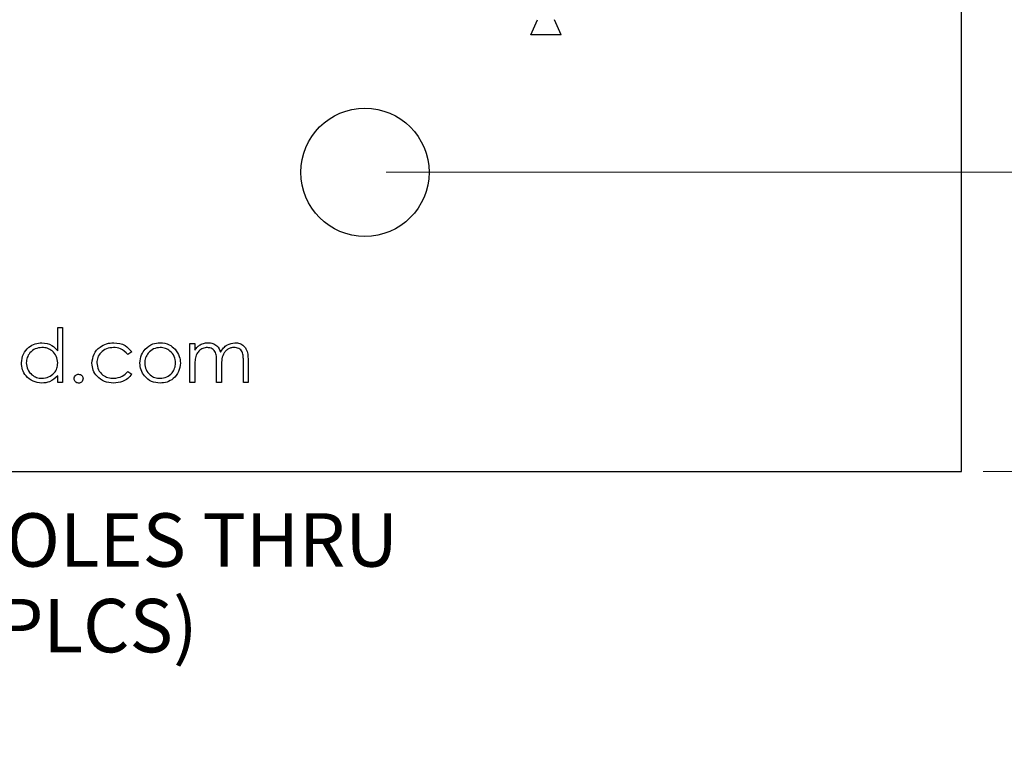
# Model space of a CAD drawing. Units: inches. Extents: x 0.1 to 16.9, y 0.1 to 10.9.
# Drawn here: x 11.1 to 13.4, y 4.2 to 5.9 of the extents above; entities that cross this region are included whole.
import ezdxf

# ---------------------------------------------------------------- set-up
doc = ezdxf.new("R2010")
doc.units = ezdxf.units.IN
doc.header["$MEASUREMENT"] = 0
doc.styles.add('SLDTEXTSTYLE0', font='TXT', dxfattribs={"width": 0.75})
doc.dimstyles.new('SLDDIMSTYLE0', dxfattribs={"dimtxt": 0.125, "dimasz": 0.13, "dimexe": 0, "dimexo": 0.0625, "dimgap": 0.03125, "dimtad": 0, "dimtih": 1, "dimtoh": 1, "dimlfac": 0.5, "dimrnd": 1e-09, "dimzin": 12, "dimdsep": 46, "dimtxsty": 'SLDTEXTSTYLE0', "dimsah": 1, "dimcen": 0.09, "dimadec": 0, "dimazin": 3, "dimtfac": 1, "dimtofl": 0, "dimtmove": 0, "dimatfit": 3, "dimfxl": 0, "dimfrac": 2, "dimtolj": 1, "dimtzin": 12, "dimarcsym": 0})
doc.dimstyles.new('SLDDIMSTYLE1', dxfattribs={"dimtxt": 0.125, "dimasz": 0.13, "dimexe": 0, "dimexo": 0.0625, "dimgap": 0.03125, "dimtad": 0, "dimtih": 1, "dimtoh": 1, "dimlfac": 0.5, "dimrnd": 1e-09, "dimzin": 4, "dimdsep": 46, "dimtxsty": 'SLDTEXTSTYLE0', "dimsah": 1, "dimcen": 0.09, "dimadec": 0, "dimazin": 1, "dimtfac": 1, "dimtofl": 0, "dimtmove": 0, "dimatfit": 3, "dimfxl": 0, "dimfrac": 2, "dimtolj": 1, "dimtzin": 12, "dimarcsym": 0})
doc.dimstyles.new('SLDDIMSTYLE2', dxfattribs={"dimtxt": 0.125, "dimasz": 0.13, "dimexe": 0, "dimexo": 0.0625, "dimgap": 0.03125, "dimtad": 0, "dimtih": 1, "dimtoh": 1, "dimlfac": 0.5, "dimrnd": 1e-09, "dimzin": 12, "dimdsep": 46, "dimtxsty": 'SLDTEXTSTYLE0', "dimsah": 1, "dimcen": 0, "dimadec": 0, "dimazin": 3, "dimtfac": 1, "dimtofl": 0, "dimtmove": 0, "dimatfit": 3, "dimfxl": 0, "dimfrac": 2, "dimtolj": 1, "dimtzin": 12, "dimarcsym": 0})

# ---------------------------------------------------------------- blocks, each defined once
blk = doc.blocks.new('_D_2')
at = {"color": 7, "linetype": 'Continuous', "lineweight": 18}
for p, q in [((11.9686, 8.7914), (13.8331, 8.7914)), ((13.7081, 8.7914), (13.7081, 7.3743)), ((13.7081, 5.5914), (13.7081, 7.1759)), ((11.9686, 5.5914), (13.8331, 5.5914))]:
    blk.add_line(p, q, dxfattribs=at)
for points in [[(13.7081, 8.7914), (13.6881, 8.6614), (13.7281, 8.6614)], [(13.7081, 5.5914), (13.7281, 5.7214), (13.6881, 5.7214)]]:
    blk.add_solid(points, dxfattribs=at)
at = {"color": 7, "linetype": 'Continuous', "lineweight": 18, "insert": (13.5464, 7.337), "char_height": 0.125, "attachment_point": 1, "style": 'SLDTEXTSTYLE0'}
blk.add_mtext('1.60', dxfattribs=at)
blk = doc.blocks.new('_D_3')
at = {"color": 7, "linetype": 'Continuous', "lineweight": 18}
for p, q in [((13.3644, 9.4914), (14.3055, 9.4914)), ((14.1805, 9.4914), (14.1805, 7.3743)), ((14.1805, 4.8914), (14.1805, 7.1759)), ((13.3644, 4.8914), (14.3055, 4.8914))]:
    blk.add_line(p, q, dxfattribs=at)
for points in [[(14.1805, 9.4914), (14.1605, 9.3614), (14.2005, 9.3614)], [(14.1805, 4.8914), (14.2005, 5.0214), (14.1605, 5.0214)]]:
    blk.add_solid(points, dxfattribs=at)
at = {"color": 7, "linetype": 'Continuous', "lineweight": 18, "insert": (14.0189, 7.337), "char_height": 0.125, "attachment_point": 1, "style": 'SLDTEXTSTYLE0'}
blk.add_mtext('2.30', dxfattribs=at)
blk = doc.blocks.new('_D_5')
at = {"color": 7, "linetype": 'Continuous', "lineweight": 18}
for p, q in [((11.9686, 5.5914), (13.8331, 5.5914)), ((13.7081, 5.5914), (13.7081, 5.3764)), ((13.7081, 4.8914), (13.7081, 5.178)), ((13.3644, 4.8914), (13.8331, 4.8914))]:
    blk.add_line(p, q, dxfattribs=at)
for points in [[(13.7081, 5.5914), (13.6881, 5.4614), (13.7281, 5.4614)], [(13.7081, 4.8914), (13.7281, 5.0214), (13.6881, 5.0214)]]:
    blk.add_solid(points, dxfattribs=at)
at = {"color": 7, "linetype": 'Continuous', "lineweight": 18, "insert": (13.5926, 5.3391), "char_height": 0.125, "attachment_point": 1, "style": 'SLDTEXTSTYLE0'}
blk.add_mtext('.35', dxfattribs=at)
blk = doc.blocks.new('_D_6')
at = {"color": 7, "linetype": 'Continuous', "lineweight": 18}
for p, q in [((9.9933, 5.4477), (10.2384, 4.6321)), ((10.2384, 4.6321), (10.4884, 4.6321))]:
    blk.add_line(p, q, dxfattribs=at)
blk.add_solid([(9.9933, 5.4477), (10.0115, 5.3175), (10.0499, 5.329)], dxfattribs=at)
at = {"color": 7, "linetype": 'Continuous', "lineweight": 18, "char_height": 0.125, "attachment_point": 1, "style": 'SLDTEXTSTYLE0'}
for s, insert in [('%%c', (10.4884, 4.792)), ('.15', (10.6769, 4.7939)), ('HOLES THRU', (10.9547, 4.7939)), ('(6 PLCS)', (10.8682, 4.5936))]:
    blk.add_mtext(s, dxfattribs=dict(at, insert=insert))

msp = doc.modelspace()

# ---------------------------------------------------------------- linework, layer by layer
at = {"color": 7, "linetype": 'Continuous', "lineweight": 25}
for p, q in [((13.3144, 4.8914), (13.3144, 9.4914)), ((12.3067, 5.9129), (12.3224, 5.9483)), ((12.3775, 5.9129), (12.3618, 5.9483)), ((12.3775, 5.9129), (12.3067, 5.9129)), ((11.2, 5.1736), (11.2, 5.2281)), ((11.2, 5.2281), (11.2112, 5.2281)), ((11.2112, 5.2281), (11.2112, 5.0999)), ((11.5093, 5.0999), (11.5093, 5.1912)), ((11.5093, 5.1912), (11.5205, 5.1912)), ((11.5205, 5.1912), (11.5205, 5.1754)), ((11.3731, 5.1714), (11.3637, 5.1656)), ((11.5205, 5.1383), (11.5205, 5.0999)), ((11.5718, 5.0999), (11.5718, 5.1463)), ((11.6343, 5.0999), (11.6343, 5.1494)), ((11.6455, 5.1494), (11.6455, 5.0999)), ((11.2, 5.0999), (11.2, 5.1157)), ((11.3637, 5.1255), (11.3731, 5.1194)), ((11.583, 5.1354), (11.583, 5.0999)), ((11.2112, 5.0999), (11.2, 5.0999)), ((11.5205, 5.0999), (11.5093, 5.0999)), ((11.583, 5.0999), (11.5718, 5.0999)), ((11.6455, 5.0999), (11.6343, 5.0999)), ((8.5544, 4.8914), (13.3144, 4.8914))]:
    msp.add_line(p, q, dxfattribs=at)
msp.add_circle((11.9186, 5.5914), 0.15, dxfattribs=at)
for points, knots in [([(11.1151, 5.1458), (11.116, 5.1528), (11.1177, 5.1668), (11.1309, 5.1821), (11.1466, 5.1914), (11.1576, 5.1924), (11.1631, 5.1928)], [0, 0, 0, 0, 0.279413, 0.559191, 0.779548, 1, 1, 1, 1]), ([(11.1631, 5.1928), (11.1713, 5.1917), (11.1861, 5.1897), (11.1958, 5.1785), (11.2, 5.1736)], [0, 0, 0, 0, 0.558426, 1, 1, 1, 1]), ([(11.2801, 5.1448), (11.2811, 5.1521), (11.2831, 5.1667), (11.2971, 5.1827), (11.314, 5.1915), (11.3255, 5.1924), (11.3313, 5.1928)], [0, 0, 0, 0, 0.279381, 0.558782, 0.779281, 1, 1, 1, 1]), ([(11.3313, 5.1928), (11.3407, 5.1918), (11.3576, 5.1899), (11.3684, 5.1771), (11.3731, 5.1714)], [0, 0, 0, 0, 0.560655, 1, 1, 1, 1]), ([(11.4048, 5.1777), (11.4105, 5.1826), (11.4206, 5.1914), (11.4338, 5.1924), (11.4397, 5.1928)], [0, 0, 0, 0, 0.55888, 1, 1, 1, 1]), ([(11.4397, 5.1928), (11.4471, 5.1921), (11.4603, 5.1907), (11.4701, 5.1817), (11.4744, 5.1778)], [0, 0, 0, 0, 0.559182, 1, 1, 1, 1]), ([(11.5205, 5.1754), (11.5226, 5.1781), (11.5262, 5.183), (11.5311, 5.1866), (11.5332, 5.1882)], [0, 0, 0, 0, 0.5601482, 1, 1, 1, 1]), ([(11.5332, 5.1882), (11.5366, 5.1897), (11.5426, 5.1923), (11.5491, 5.1927), (11.552, 5.1928)], [0, 0, 0, 0, 0.559743, 1, 1, 1, 1]), ([(11.552, 5.1928), (11.5557, 5.1925), (11.563, 5.1917), (11.5749, 5.185), (11.5788, 5.1762), (11.5811, 5.1708)], [0, 0, 0, 0, 0.280809, 0.561507, 1, 1, 1, 1]), ([(11.5811, 5.1708), (11.5832, 5.1741), (11.5873, 5.1808), (11.5983, 5.1902), (11.6084, 5.1918), (11.6146, 5.1928)], [0, 0, 0, 0, 0.281263, 0.562094, 1, 1, 1, 1]), ([(11.6146, 5.1928), (11.6184, 5.1925), (11.626, 5.1918), (11.6358, 5.1854), (11.6427, 5.1753), (11.6452, 5.1627), (11.6454, 5.1538), (11.6455, 5.1494)], [0, 0, 0, 0, 0.186521, 0.37285, 0.559174, 0.779254, 1, 1, 1, 1]), ([(11.1632, 5.1816), (11.1579, 5.181), (11.1471, 5.1798), (11.135, 5.1702), (11.1277, 5.1583), (11.1268, 5.1499), (11.1263, 5.1457)], [0, 0, 0, 0, 0.279767, 0.559291, 0.779719, 1, 1, 1, 1]), ([(11.2, 5.1454), (11.1994, 5.1508), (11.1982, 5.1616), (11.1881, 5.1735), (11.176, 5.1806), (11.1675, 5.1813), (11.1632, 5.1816)], [0, 0, 0, 0, 0.27966, 0.55921, 0.779487, 1, 1, 1, 1]), ([(11.3305, 5.1816), (11.3249, 5.1811), (11.3138, 5.1801), (11.3009, 5.1709), (11.2926, 5.1589), (11.2918, 5.1502), (11.2914, 5.1458)], [0, 0, 0, 0, 0.280136, 0.559769, 0.77989, 1, 1, 1, 1]), ([(11.3637, 5.1656), (11.3585, 5.1708), (11.3492, 5.1801), (11.3362, 5.1812), (11.3305, 5.1816)], [0, 0, 0, 0, 0.5584515, 1, 1, 1, 1]), ([(11.3923, 5.1453), (11.393, 5.152), (11.3942, 5.1641), (11.4016, 5.1735), (11.4048, 5.1777)], [0, 0, 0, 0, 0.5592851, 1, 1, 1, 1]), ([(11.4396, 5.1816), (11.4343, 5.181), (11.4236, 5.1797), (11.4119, 5.1697), (11.4046, 5.1578), (11.4039, 5.1494), (11.4035, 5.1452)], [0, 0, 0, 0, 0.279484, 0.559256, 0.779547, 1, 1, 1, 1]), ([(11.4757, 5.1452), (11.475, 5.1506), (11.4738, 5.1613), (11.4639, 5.173), (11.4522, 5.1805), (11.4438, 5.1812), (11.4396, 5.1816)], [0, 0, 0, 0, 0.279586, 0.559398, 0.779653, 1, 1, 1, 1]), ([(11.4744, 5.1778), (11.4784, 5.1723), (11.4856, 5.1626), (11.4865, 5.1506), (11.4869, 5.1453)], [0, 0, 0, 0, 0.559216, 1, 1, 1, 1]), ([(11.5501, 5.1816), (11.5464, 5.1812), (11.539, 5.1802), (11.5298, 5.1736), (11.5231, 5.1637), (11.5208, 5.1513), (11.5206, 5.1427), (11.5205, 5.1383)], [0, 0, 0, 0, 0.186202, 0.372665, 0.559103, 0.77925, 1, 1, 1, 1]), ([(11.5718, 5.1463), (11.5717, 5.1503), (11.5716, 5.1582), (11.5706, 5.1683), (11.5663, 5.1751), (11.5601, 5.1803), (11.5541, 5.1811), (11.5501, 5.1816)], [0, 0, 0, 0, 0.251163, 0.501303, 0.62647, 0.751749, 1, 1, 1, 1]), ([(11.6127, 5.1816), (11.6101, 5.1814), (11.6049, 5.181), (11.5977, 5.1776), (11.5917, 5.1726), (11.5857, 5.1639), (11.5833, 5.1509), (11.5831, 5.1406), (11.583, 5.1354)], [0, 0, 0, 0, 0.124988, 0.250005, 0.3751, 0.5002, 0.749432, 1, 1, 1, 1]), ([(11.6343, 5.1494), (11.6343, 5.1531), (11.6342, 5.1605), (11.6327, 5.17), (11.6282, 5.1761), (11.6221, 5.1806), (11.6164, 5.1812), (11.6127, 5.1816)], [0, 0, 0, 0, 0.251112, 0.500668, 0.625849, 0.75117, 1, 1, 1, 1]), ([(11.1627, 5.0983), (11.1557, 5.0991), (11.1416, 5.1008), (11.1261, 5.1137), (11.1165, 5.1293), (11.1156, 5.1403), (11.1151, 5.1458)], [0, 0, 0, 0, 0.279573, 0.559333, 0.779589, 1, 1, 1, 1]), ([(11.1263, 5.1457), (11.1271, 5.1404), (11.1286, 5.1297), (11.1384, 5.1178), (11.1505, 5.1107), (11.1589, 5.1099), (11.1631, 5.1095)], [0, 0, 0, 0, 0.279429, 0.559146, 0.77957, 1, 1, 1, 1]), ([(11.1631, 5.1095), (11.1685, 5.1102), (11.1792, 5.1114), (11.1917, 5.1206), (11.1989, 5.1327), (11.1997, 5.1411), (11.2, 5.1454)], [0, 0, 0, 0, 0.279822, 0.559387, 0.779603, 1, 1, 1, 1]), ([(11.3304, 5.0983), (11.3232, 5.0989), (11.3088, 5.1003), (11.2922, 5.1124), (11.2818, 5.1279), (11.2807, 5.1392), (11.2801, 5.1448)], [0, 0, 0, 0, 0.280077, 0.559647, 0.779819, 1, 1, 1, 1]), ([(11.2914, 5.1458), (11.2922, 5.1403), (11.2937, 5.1291), (11.3044, 5.117), (11.3174, 5.1105), (11.3262, 5.1098), (11.3305, 5.1095)], [0, 0, 0, 0, 0.2793324, 0.5587781, 0.7792668, 1, 1, 1, 1]), ([(11.4397, 5.0983), (11.4327, 5.099), (11.4187, 5.1004), (11.4033, 5.1134), (11.3938, 5.1289), (11.3928, 5.1398), (11.3923, 5.1453)], [0, 0, 0, 0, 0.279776, 0.559179, 0.779592, 1, 1, 1, 1]), ([(11.4035, 5.1452), (11.4042, 5.14), (11.4055, 5.1294), (11.4151, 5.1174), (11.4271, 5.1106), (11.4354, 5.1099), (11.4396, 5.1095)], [0, 0, 0, 0, 0.279618, 0.559167, 0.779512, 1, 1, 1, 1]), ([(11.4396, 5.1095), (11.4449, 5.1101), (11.4555, 5.1113), (11.4675, 5.1208), (11.4744, 5.1328), (11.4753, 5.1411), (11.4757, 5.1452)], [0, 0, 0, 0, 0.279745, 0.559113, 0.779606, 1, 1, 1, 1]), ([(11.4869, 5.1453), (11.486, 5.1384), (11.4843, 5.1245), (11.4717, 5.1089), (11.4561, 5.0995), (11.4451, 5.0987), (11.4397, 5.0983)], [0, 0, 0, 0, 0.279521, 0.559381, 0.779507, 1, 1, 1, 1]), ([(11.2, 5.1157), (11.1941, 5.1101), (11.1835, 5.1), (11.1691, 5.0988), (11.1627, 5.0983)], [0, 0, 0, 0, 0.558763, 1, 1, 1, 1]), ([(11.2385, 5.1087), (11.2387, 5.1102), (11.239, 5.1133), (11.2419, 5.1167), (11.2453, 5.1188), (11.2477, 5.119), (11.2489, 5.1191)], [0, 0, 0, 0, 0.279576, 0.559284, 0.779552, 1, 1, 1, 1]), ([(11.2489, 5.1191), (11.2504, 5.1189), (11.2535, 5.1186), (11.2569, 5.1157), (11.259, 5.1123), (11.2592, 5.1099), (11.2593, 5.1087)], [0, 0, 0, 0, 0.2796016, 0.559212, 0.7794752, 1, 1, 1, 1]), ([(11.3731, 5.1194), (11.3702, 5.1157), (11.3644, 5.1084), (11.3496, 5.1001), (11.3377, 5.099), (11.3304, 5.0983)], [0, 0, 0, 0, 0.280196, 0.560588, 1, 1, 1, 1]), ([(11.3305, 5.1095), (11.3378, 5.1104), (11.3508, 5.112), (11.3598, 5.1214), (11.3637, 5.1255)], [0, 0, 0, 0, 0.558788, 1, 1, 1, 1]), ([(11.2489, 5.0983), (11.2474, 5.0985), (11.2443, 5.0989), (11.2409, 5.1017), (11.2388, 5.1051), (11.2386, 5.1075), (11.2385, 5.1087)], [0, 0, 0, 0, 0.279581, 0.559143, 0.779575, 1, 1, 1, 1]), ([(11.2593, 5.1087), (11.2591, 5.1072), (11.2588, 5.1041), (11.2559, 5.1007), (11.2525, 5.0986), (11.2501, 5.0984), (11.2489, 5.0983)], [0, 0, 0, 0, 0.279469, 0.559358, 0.779674, 1, 1, 1, 1])]:
    msp.add_open_spline(points, degree=3, knots=knots, dxfattribs=at)

# ---------------------------------------------------------------- dimensions: what is measured, and where the dimension line sits
at = {"color": 7, "linetype": 'Continuous', "lineweight": 18}
for base, p1, p2, dimstyle, picture, middle in [((14.1805, 9.4914), (13.3144, 4.8914), (13.3144, 9.4914), 'SLDDIMSTYLE1', '_D_3', (14.1805, 7.2751)), ((13.7081, 5.5914), (11.9186, 8.7914), (11.9186, 5.5914), 'SLDDIMSTYLE1', '_D_2', (13.7081, 7.2751)), ((13.7081, 4.8914), (11.9186, 5.5914), (13.3144, 4.8914), 'SLDDIMSTYLE0', '_D_5', (13.7081, 5.2772))]:
    dim = msp.add_linear_dim(base=base, p1=p1, p2=p2, angle=90, dimstyle=dimstyle, dxfattribs=at)
    dim.commit()
    dim.dimension.update_dxf_attribs({"geometry": picture, "text_midpoint": middle, "dimtype": 160})
dim = msp.add_diameter_dim_2p(p1=(9.9069, 5.735), p2=(9.9933, 5.4477), text='<> HOLES THRU\\P(6 PLCS)', dimstyle='SLDDIMSTYLE2', dxfattribs=at)
dim.commit()
dim.dimension.update_dxf_attribs({"geometry": '_D_6', "text_midpoint": (11.1959, 4.6321), "dimtype": 163})

doc.saveas('drawing.dxf')
